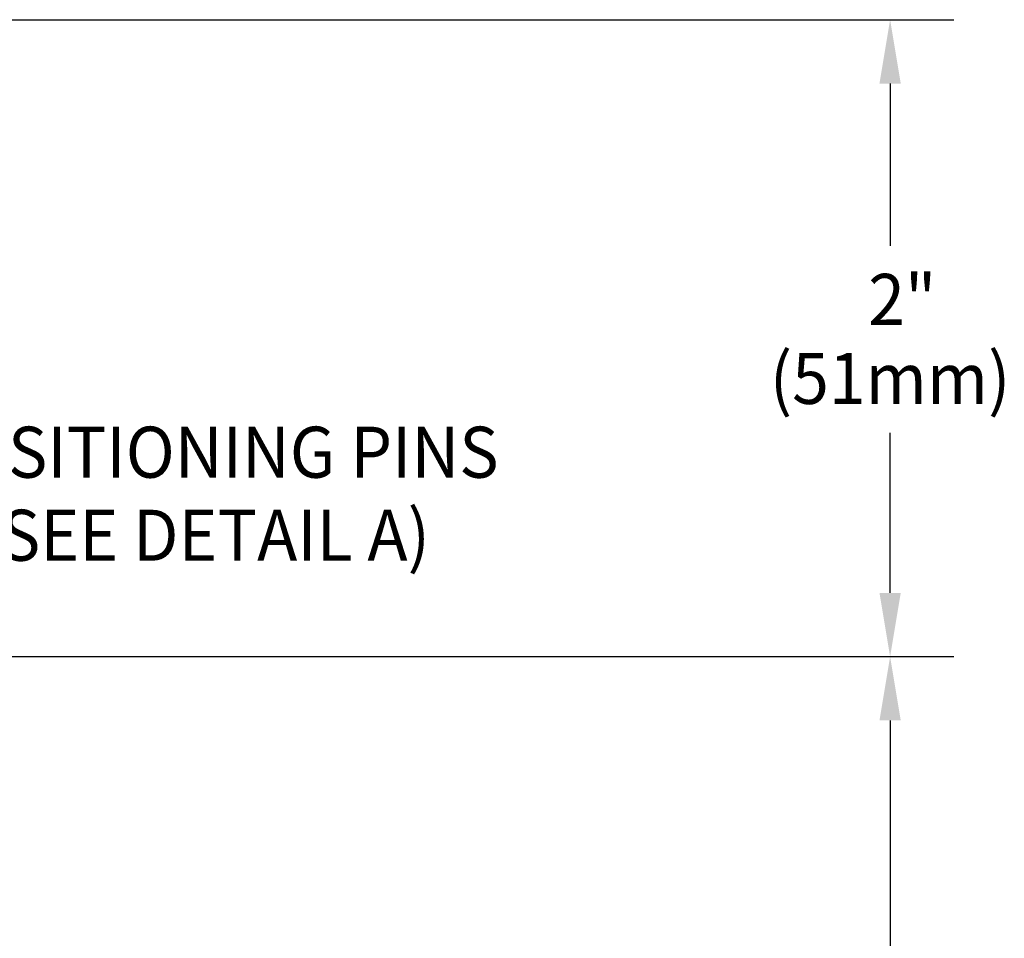
# Model space of a CAD drawing. Extents: x 1.2 to 16.5, y 0.7 to 20.8.
# Drawn here: x 11.1 to 14.1, y 10.6 to 13.4 of the extents above; entities that cross this region are included whole.
import ezdxf
from ezdxf.enums import TextEntityAlignment as Align

# ---------------------------------------------------------------- set-up
doc = ezdxf.new("R2010")
doc.units = 0
doc.header["$LTSCALE"] = 2
doc.header["$MEASUREMENT"] = 0
doc.header["$PDSIZE"] = 0.25
doc.layers.get('0').update_dxf_attribs({"linetype": 'CONTINUOUS'})
doc.layers.get('DEFPOINTS').update_dxf_attribs({"linetype": 'CONTINUOUS'})
doc.styles.add('ROMAND', font='MyriadPro-Regular.ttf')

msp = doc.modelspace()

# ---------------------------------------------------------------- linework, layer by layer
at = {"color": 2, "linetype": 'ByBlock'}
for p, q in [((9.4722, 13.43), (13.9857, 13.43)), ((13.7857, 13.23), (13.7857, 12.7214)), ((13.7857, 11.6333), (13.7857, 12.1354)), ((9.8791, 11.4333), (13.9857, 11.4333))]:
    msp.add_line(p, q, dxfattribs=at)
at = {"color": 2}
for p, q in [((9.8743, 11.4333), (13.9857, 11.4333)), ((13.7857, 11.2333), (13.7857, 9.9252))]:
    msp.add_line(p, q, dxfattribs=at)
at = {"color": 2, "linetype": 'ByBlock'}
for points in [[(13.7523, 13.23), (13.819, 13.23), (13.7857, 13.43)], [(13.7523, 11.6333), (13.819, 11.6333), (13.7857, 11.4333)]]:
    msp.add_solid(points, dxfattribs=at)
at = {"color": 2}
msp.add_solid([(13.7523, 11.2333), (13.819, 11.2333), (13.7857, 11.4333)], dxfattribs=at)
at = {"layer": 'DEFPOINTS', "color": 0, "linetype": 'ByBlock'}
msp.add_point((13.7857, 13.43), dxfattribs=at)

# ---------------------------------------------------------------- texts
at = {"linetype": 'ByBlock', "style": 'ROMAND', "width": 0.95}
for s, p in [('2"', (13.8238, 12.5324)), ('(51mm)', (13.7857, 12.2848)), ('POSITIONING PINS', (11.6464, 12.0535)), ('(SEE DETAIL A)', (11.6351, 11.7932))]:
    msp.add_text(s, height=0.16, dxfattribs=at).set_placement(p, align=Align.MIDDLE)

doc.saveas('drawing.dxf')
